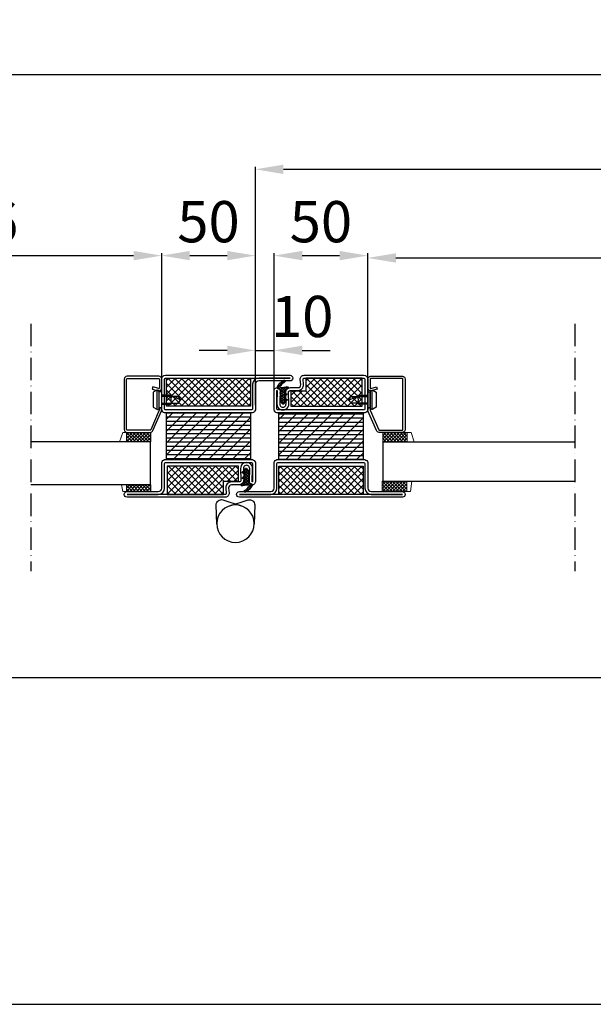
# Model space of a CAD drawing. Units: millimetres. Extents: x 857 to 5825, y 1493 to 6458.
# Drawn here: x 4515 to 4821, y 1493 to 2018 of the extents above; entities that cross this region are included whole.
import ezdxf

# ---------------------------------------------------------------- set-up
doc = ezdxf.new("R2010")
doc.units = ezdxf.units.MM
doc.linetypes.add('ACAD_ISO10W100', pattern=[18, 12, -3, 0, -3])
for name, color, linetype in [('KESKIVIIVA', 5, 'ACAD_ISO10W100'), ('Käytössä_IS_HATCH', 202, 'Continuous'), ('LASI', 6, 'Continuous'), ('PL_CONT  (TIIVISTE)', 210, 'Continuous'), ('Profiili', 130, 'Continuous'), ('saranat', 18, 'Continuous')]:
    doc.layers.add(name, color=color, linetype=linetype)
doc.styles.get("Standard").update_dxf_attribs({"font": 'arial.ttf'})
doc.dimstyles.new('ISO-25', dxfattribs={"dimtxt": 2.5, "dimasz": 2.5, "dimexe": 1.25, "dimexo": 0.625, "dimtad": 1, "dimtxsty": 'Standard', "dimcen": 2.5, "dimadec": 0, "dimazin": 0, "dimtfac": 1, "dimtmove": 0, "dimatfit": 3, "dimfxl": 1, "dimarcsym": 0})
pattern_1 = [(225, (4660.536786678071, 1828.258165649238), (1.79605122421383, -1.796051224213831), []), (315, (4660.536786678071, 1828.258165649238), (1.796051224213831, 1.79605122421383), [])]
pattern_2 = [(44.99999999999999, (4630.536786678071, 1763.258165649238), (-1.79605122421383, 1.796051224213831), []), (135, (4630.536786678071, 1763.258165649238), (-1.796051224213831, -1.79605122421383), [])]

# ---------------------------------------------------------------- blocks, each defined once
blk = doc.blocks.new('PISARA14')
at = {"layer": 'saranat'}
blk.add_lwpolyline([(5.781471643504005, -8.159325072293598), (14.15613530141206, -2.22527047426189, 0.5170192778347226), (14.15613530141218, 2.22527047426189), (5.781471643504005, 8.159325072293598)], format="xyb", dxfattribs=at)
blk.add_circle((0, 0), 10, dxfattribs=at)
blk = doc.blocks.new('*D26')
at = {"color": 0, "lineweight": -2, "transparency": 16777216}
for p, q in [((4354.353038432278, 1818.388097761664), (4354.353038432278, 1989.639860253964)), ((5700.669102654313, 1988.389860253964), (4369.353038432278, 1988.389860253964)), ((5715.669102654313, 1810.359735575575), (5715.669102654313, 1989.639860253964))]:
    blk.add_line(p, q, dxfattribs=at)
at = {"color": 0, "transparency": 16777216}
for points in [[(4369.353038432278, 1990.889860253964), (4369.353038432278, 1985.889860253964), (4354.353038432278, 1988.389860253964)], [(5700.669102654313, 1990.889860253964), (5700.669102654313, 1985.889860253964), (5715.669102654313, 1988.389860253964)]]:
    blk.add_solid(points, dxfattribs=at)
at = {"color": 0, "transparency": 16777216, "insert": (5035.011070543296, 2003.434880717811), "char_height": 22, "attachment_point": 5}
blk.add_mtext('L1', dxfattribs=at)
blk = doc.blocks.new('*D27')
at = {"color": 0, "lineweight": -2, "transparency": 16777216}
for p, q in [((5726.94057984595, 1783.053449656331), (5726.94057984595, 1665.592841089217)), ((4343.153062660349, 1776.608962844938), (4343.153062660349, 1665.592841089217)), ((5711.94057984595, 1666.842841089217), (4358.153062660349, 1666.842841089217))]:
    blk.add_line(p, q, dxfattribs=at)
at = {"color": 0, "transparency": 16777216}
for points in [[(4358.153062660349, 1669.342841089217), (4358.153062660349, 1664.342841089217), (4343.153062660349, 1666.842841089217)], [(5711.94057984595, 1669.342841089217), (5711.94057984595, 1664.342841089217), (5726.94057984595, 1666.842841089217)]]:
    blk.add_solid(points, dxfattribs=at)
at = {"color": 0, "transparency": 16777216, "insert": (5035.04682125315, 1681.887861553064), "char_height": 22, "attachment_point": 5}
blk.add_mtext('L2', dxfattribs=at)
blk = doc.blocks.new('*D28')
at = {"color": 0, "lineweight": -2, "transparency": 16777216}
for p, q in [((4640.536786678071, 1812.309337790691), (4640.536786678071, 1939.331953847942)), ((4655.536786678071, 1938.081953847942), (5417.909910653922, 1938.081953847942)), ((5432.909910653922, 1811.758347539541), (5432.909910653922, 1939.331953847942))]:
    blk.add_line(p, q, dxfattribs=at)
at = {"color": 0, "transparency": 16777216}
for points in [[(4655.536786678071, 1940.581953847942), (4655.536786678071, 1935.581953847942), (4640.536786678071, 1938.081953847942)], [(5417.909910653922, 1940.581953847942), (5417.909910653922, 1935.581953847942), (5432.909910653922, 1938.081953847942)]]:
    blk.add_solid(points, dxfattribs=at)
at = {"color": 0, "transparency": 16777216, "insert": (5036.723348665997, 1953.32206298846), "char_height": 22, "attachment_point": 5}
blk.add_mtext('L3', dxfattribs=at)
blk = doc.blocks.new('*D29')
at = {"color": 0, "lineweight": -2, "transparency": 16777216}
for p, q in [((4700.536786678073, 1811.588097761665), (4700.536786678073, 1892.070694236776)), ((4715.536786678073, 1890.820694236776), (4967.248742365946, 1890.820694236776)), ((4982.248742365946, 1814.073711587207), (4982.248742365946, 1892.070694236776))]:
    blk.add_line(p, q, dxfattribs=at)
at = {"color": 0, "transparency": 16777216}
for points in [[(4715.536786678073, 1893.320694236776), (4715.536786678073, 1888.320694236776), (4700.536786678073, 1890.820694236776)], [(4967.248742365946, 1893.320694236776), (4967.248742365946, 1888.320694236776), (4982.248742365946, 1890.820694236776)]]:
    blk.add_solid(points, dxfattribs=at)
at = {"color": 0, "transparency": 16777216, "insert": (4841.392764522009, 1905.820694236776), "char_height": 22, "attachment_point": 5}
blk.add_mtext('L4', dxfattribs=at)
blk = doc.blocks.new('*D73')
at = {"color": 0, "lineweight": -2, "transparency": 16777216}
for p, q in [((4404.353038432278, 1816.975015211178), (4404.353038432278, 1893.320694236776)), ((4419.353038432278, 1892.070694236776), (4575.536786678071, 1892.070694236776)), ((4590.536786678071, 1820.083165649239), (4590.536786678071, 1893.320694236776))]:
    blk.add_line(p, q, dxfattribs=at)
at = {"color": 0, "transparency": 16777216}
for points in [[(4419.353038432278, 1894.570694236776), (4419.353038432278, 1889.570694236776), (4404.353038432278, 1892.070694236776)], [(4575.536786678071, 1894.570694236776), (4575.536786678071, 1889.570694236776), (4590.536786678071, 1892.070694236776)]]:
    blk.add_solid(points, dxfattribs=at)
at = {"color": 0, "transparency": 16777216, "insert": (4497.444912555175, 1907.303299966653), "char_height": 22, "attachment_point": 5}
blk.add_mtext('L6', dxfattribs=at)
blk = doc.blocks.new('*D74')
at = {"color": 0, "lineweight": -2, "transparency": 16777216}
for p, q in [((4590.536786678071, 1820.083165649239), (4590.536786678071, 1893.320694236776)), ((4605.536786678071, 1892.070694236776), (4625.536786678071, 1892.070694236776)), ((4640.536786678071, 1812.934337790691), (4640.536786678071, 1893.320694236776))]:
    blk.add_line(p, q, dxfattribs=at)
at = {"color": 0, "transparency": 16777216}
for points in [[(4605.536786678071, 1894.570694236776), (4605.536786678071, 1889.570694236776), (4590.536786678071, 1892.070694236776)], [(4625.536786678071, 1894.570694236776), (4625.536786678071, 1889.570694236776), (4640.536786678071, 1892.070694236776)]]:
    blk.add_solid(points, dxfattribs=at)
at = {"color": 0, "transparency": 16777216, "insert": (4615.536786678071, 1907.303299966653), "char_height": 22, "attachment_point": 5}
blk.add_mtext('50', dxfattribs=at)
blk = doc.blocks.new('*D75')
at = {"color": 0, "lineweight": -2, "transparency": 16777216}
for p, q in [((4625.536786678071, 1841.529532173078), (4610.536786678071, 1841.529532173078)), ((4640.536786678071, 1812.934337790691), (4640.536786678071, 1842.779532173078)), ((4640.536786678071, 1841.529532173078), (4650.536786678071, 1841.529532173078)), ((4650.536786678071, 1813.712729450269), (4650.536786678071, 1842.779532173078)), ((4665.536786678071, 1841.529532173078), (4680.536786678071, 1841.529532173078))]:
    blk.add_line(p, q, dxfattribs=at)
at = {"color": 0, "transparency": 16777216}
for points in [[(4625.536786678071, 1844.029532173078), (4625.536786678071, 1839.029532173078), (4640.536786678071, 1841.529532173078)], [(4665.536786678071, 1844.029532173078), (4665.536786678071, 1839.029532173078), (4650.536786678071, 1841.529532173078)]]:
    blk.add_solid(points, dxfattribs=at)
at = {"color": 0, "transparency": 16777216, "insert": (4665.536786678071, 1856.762137902955), "char_height": 22, "attachment_point": 5}
blk.add_mtext('10', dxfattribs=at)
blk = doc.blocks.new('*D76')
at = {"color": 0, "lineweight": -2, "transparency": 16777216}
for p, q in [((4650.536786678071, 1813.712729450269), (4650.536786678071, 1893.320694236775)), ((4665.536786678071, 1892.070694236775), (4685.536786678073, 1892.070694236775)), ((4700.536786678073, 1813.438097761664), (4700.536786678073, 1893.320694236775))]:
    blk.add_line(p, q, dxfattribs=at)
at = {"color": 0, "transparency": 16777216}
for points in [[(4665.536786678071, 1894.570694236775), (4665.536786678071, 1889.570694236775), (4650.536786678071, 1892.070694236775)], [(4685.536786678073, 1894.570694236775), (4685.536786678073, 1889.570694236775), (4700.536786678073, 1892.070694236775)]]:
    blk.add_solid(points, dxfattribs=at)
at = {"color": 0, "transparency": 16777216, "insert": (4675.536786678072, 1907.303299966652), "char_height": 22, "attachment_point": 5}
blk.add_mtext('50', dxfattribs=at)

msp = doc.modelspace()

# ---------------------------------------------------------------- hatches: boundary and pattern name
at = {"layer": 'Käytössä_IS_HATCH'}
h = msp.add_hatch(dxfattribs=at)
h.set_pattern_fill('ANSI37', color=256, scale=0.8, angle=180, style=0)
h.set_pattern_definition(pattern_1)
h.paths.add_polyline_path([(4593.036786678071, 1826.758165649238), (4593.036786678071, 1811.758165649238), (4638.036786678071, 1811.758165649238), (4638.036786678071, 1826.758165649238)])
h = msp.add_hatch(dxfattribs=at)
h.set_pattern_fill('ANSI37', color=256, scale=0.8, angle=-1.272221872585407e-14, style=0)
h.set_pattern_definition(pattern_2)
h.paths.add_polyline_path([(4667.536786678071, 1826.758165649238), (4667.536786678071, 1819.758165649238), (4659.536786678071, 1819.758165649238), (4659.536786678071, 1811.758165649238), (4697.536786678071, 1811.758165649238), (4697.536786678071, 1826.758165649238)])
h = msp.add_hatch(dxfattribs=at)
h.set_pattern_fill('ANSI31', color=256, scale=0.7, angle=315, style=0)
h.set_pattern_definition([(360, (4660.536786680399, 1828.258165628049), (6.03618355239318e-16, 2.2225), [])])
h.paths.add_polyline_path([(4593.036786680399, 1808.258165628049), (4638.036786680399, 1808.258165628049), (4638.036786680399, 1783.258165628049), (4593.036786680399, 1783.258165628049)])
h = msp.add_hatch(dxfattribs=at)
h.set_pattern_fill('ANSI31', color=256, scale=1.4, angle=180, style=0)
h.set_pattern_definition([(225, (4660.536786680399, 1828.258165628049), (3.143089642374203, -3.143089642374204), [])])
h.paths.add_polyline_path([(4593.036786680399, 1808.258165628049), (4638.036786680399, 1808.258165628049), (4638.036786680399, 1783.258165628049), (4593.036786680399, 1783.258165628049)])
h = msp.add_hatch(dxfattribs=at)
h.set_pattern_fill('ANSI31', color=256, scale=0.7, angle=135, style=0)
h.set_pattern_definition([(180, (4630.536786675739, 1763.258165670428), (-8.757961063498171e-16, -2.2225), [])])
h.paths.add_polyline_path([(4698.036786675739, 1783.258165670428), (4653.036786675739, 1783.258165670428), (4653.036786675739, 1808.258165670428), (4698.036786675739, 1808.258165670428)])
h = msp.add_hatch(dxfattribs=at)
h.set_pattern_fill('ANSI31', color=256, scale=1.4, angle=-1.272221872585407e-14, style=0)
h.set_pattern_definition([(44.99999999999999, (4630.536786675739, 1763.258165670428), (-3.143089642374203, 3.143089642374204), [])])
h.paths.add_polyline_path([(4698.036786675739, 1783.258165670428), (4653.036786675739, 1783.258165670428), (4653.036786675739, 1808.258165670428), (4698.036786675739, 1808.258165670428)])
h = msp.add_hatch(dxfattribs=at)
h.set_pattern_fill('ANSI37', color=256, scale=0.8, angle=180, style=0)
h.set_pattern_definition(pattern_1)
h.paths.add_polyline_path([(4593.536786678071, 1779.758165649238), (4593.536786678071, 1764.758165649238), (4623.536786678071, 1764.758165649238), (4623.536786678071, 1771.758165649238), (4631.536786678071, 1771.758165649238), (4631.536786678071, 1779.758165649238)])
h = msp.add_hatch(dxfattribs=at)
h.set_pattern_fill('ANSI37', color=256, scale=0.8, angle=-1.272221872585407e-14, style=0)
h.set_pattern_definition(pattern_2)
h.paths.add_polyline_path([(4698.036786678071, 1764.758165649238), (4698.036786678071, 1779.758165649238), (4653.036786678071, 1779.758165649238), (4653.036786678071, 1764.758165649238)])
at = {"layer": 'LASI', "lineweight": 15}
h = msp.add_hatch(dxfattribs=at)
h.set_pattern_fill('ANSI37', color=256, scale=10, angle=89.99999999999999, style=0)
h.set_pattern_definition([(135, (12514.12858921716, -12526.33110352004), (-0.8838834764831845, -0.8838834764831842), []), (225, (12514.12858921716, -12526.33110352004), (0.8838834764831842, -0.8838834764831845), [])])
h.paths.add_polyline_path([(4584.730380330363, 1797.758165649242), (4584.730380330363, 1792.758165649242), (4571.730380330363, 1792.758165649242), (4571.730380330363, 1797.758165649242)])
h = msp.add_hatch(dxfattribs=at)
h.set_pattern_fill('ANSI37', color=256, scale=10, angle=89.99999999999999, style=0)
h.set_pattern_definition([(135, (12923.60415806955, -12526.32617140762), (-0.8838834764831845, -0.8838834764831842), []), (225, (12923.60415806955, -12526.32617140762), (0.8838834764831842, -0.8838834764831845), [])])
h.paths.add_polyline_path([(4708.637292997919, 1797.763097761668), (4708.637292997919, 1792.74871158721), (4721.637292997919, 1792.74871158721), (4721.637292997919, 1797.763097761668)])
h = msp.add_hatch(dxfattribs=at)
h.set_pattern_fill('ANSI37', color=256, scale=10, angle=89.99999999999999, style=0)
h.set_pattern_definition([(44.99999999999994, (12491.12858921716, -12526.33258666896), (0.8838834764831843, -0.8838834764831844), []), (314.9999999999999, (12491.12858921716, -12526.33258666896), (-0.8838834764831844, -0.8838834764831843), [])])
h.paths.add_polyline_path([(4571.730380330363, 1766.258165649238), (4571.730380330363, 1769.75668250033), (4584.730380330363, 1769.75668250033), (4584.730380330363, 1766.258165649238)])
h = msp.add_hatch(dxfattribs=at)
h.set_pattern_fill('ANSI37', color=256, scale=10, angle=89.99999999999999, style=0)
h.set_pattern_definition([(44.99999999999994, (12900.28523520874, -12524.32617140762), (0.8838834764831843, -0.8838834764831844), []), (314.9999999999999, (12900.28523520874, -12524.32617140762), (-0.8838834764831844, -0.8838834764831843), [])])
h.paths.add_polyline_path([(4721.318370137109, 1766.258165649238), (4721.318370137109, 1771.763097761665), (4708.318370137109, 1771.763097761665), (4708.318370137109, 1766.258165649238)])
at = {"layer": 'PL_CONT  (TIIVISTE)'}
h = msp.add_hatch(dxfattribs=at)
h.set_pattern_fill('ANSI37', color=256, scale=0.3, angle=-1.272221872585407e-14, style=0)
h.set_pattern_definition([(44.99999999999999, (4630.536786678071, 1763.258165649238), (-0.6735192090801863, 0.6735192090801866), []), (135, (4630.536786678071, 1763.258165649238), (-0.6735192090801866, -0.6735192090801863), [])])
edge = h.paths.add_edge_path()
edge.add_arc((4656.245221189829, 1815.32213522432), 0.2021831707064063, 181.3409889636829, 293.9804271294276)
edge.add_line((4656.327393392412, 1815.1374036254), (4657.103993392413, 1815.498403625399))
edge.add_arc((4657.209718720744, 1815.272769479058), 0.249175867703239, 22.818612265771378, 115.10636568368739, ccw=False)
edge.add_line((4657.439393392413, 1815.3694036254), (4657.521493392413, 1815.176403625401))
edge.add_arc((4657.19686811709, 1815.04070099641), 0.3518476558015974, -54.458724128761276, 22.686319406749817, ccw=False)
edge.add_line((4657.401393392413, 1814.7544036254), (4656.74739339241, 1814.2914036254))
edge.add_arc((4657.609587410371, 1812.789972076589), 1.731379571432637, 119.8665094011141, 166.1850198545134)
edge.add_line((4655.928293392413, 1813.203403625401), (4655.905193392411, 1813.1214036254))
edge.add_arc((4655.495838705743, 1813.190307479428), 0.4151132382823706, 190.9573305888326, 350.4453605070528, ccw=False)
edge.add_arc((4654.430110864536, 1812.941820726222), 0.679678306036705, 14.44820198467697, 42.20329859211554)
edge.add_line((4654.93359339241, 1813.3984036254), (4653.828993392412, 1814.7544036254))
edge.add_arc((4654.144573006074, 1815.005318817293), 0.4031735681839788, 115.43844004591571, 218.4879698436328, ccw=False)
edge.add_line((4653.971393392412, 1815.3694036254), (4654.189893392411, 1815.4704036254))
edge.add_line((4654.189893392411, 1815.4704036254), (4654.064693392413, 1816.3234036254))
edge.add_arc((4653.725501418472, 1816.292412148561), 0.3406048543724448, 5.220536778232771, 38.49139619562776)
edge.add_line((4653.992093392413, 1816.5044036254), (4653.828393392412, 1816.6984036254))
edge.add_arc((4654.095218805471, 1816.923886666499), 0.3493399531652556, 120.3330125430081, 220.1997600801773, ccw=False)
edge.add_line((4653.918793392413, 1817.2254036254), (4654.275993392412, 1817.3694036254))
edge.add_line((4654.275993392412, 1817.3694036254), (4654.191393392413, 1818.1004036254))
edge.add_arc((4653.695115751427, 1818.043876811034), 0.4994865140176474, 6.498076090393556, 46.86989111984987)
edge.add_line((4654.036593392413, 1818.408403625401), (4653.81249339241, 1818.6184036254))
edge.add_arc((4654.008169699304, 1818.821298911194), 0.2818788996665655, 96.43182042209958, 226.037634921789, ccw=False)
edge.add_line((4653.976593392412, 1819.1014036254), (4654.115893392411, 1819.114403625401))
edge.add_line((4654.115893392411, 1819.114403625401), (4654.13809339241, 1820.051403625401))
edge.add_arc((4653.267568865102, 1820.00884061543), 0.871564433913399, 2.799163327945375, 90.10357006487318)
edge.add_line((4653.265993392413, 1820.8804036254), (4652.952193392413, 1820.9034036254))
edge.add_arc((4653.048081082396, 1821.696724159708), 0.7990944370012238, 156.2619983023686, 263.10816048894026, ccw=False)
edge.add_arc((4659.057509613023, 1819.017048932376), 7.378894326837702, 119.74988441984189, 155.999252156619, ccw=False)
edge.add_arc((4655.927305040378, 1824.572667373941), 1.003017565555442, 79.66245740543519, 121.9860792026274, ccw=False)
edge.add_arc((4656.022759329609, 1825.096891685207), 0.4701736940699728, -54.43968288519898, 79.64228178369041, ccw=False)
edge.add_arc((4660.328635685513, 1818.068220585556), 7.773824016936313, 121.2464677927066, 143.112700552092)
edge.add_arc((4654.10775722884, 1822.311999548521), 0.4224164733034426, 89.56104853875854, 249.0895707296042)
edge.add_arc((4655.018851139162, 1826.473693864702), 4.678388891390886, 256.8812036204062, 274.2884875624077)
edge.add_arc((4653.56030229374, 1839.011619258175), 17.29800296200417, 276.000857381817, 283.3551101997816)
edge.add_arc((4657.671003647693, 1821.700542551456), 0.4944469064571393, -62.89388517649121, 103.4623350020799, ccw=False)
edge.add_line((4657.89629339241, 1821.260403625399), (4656.661793392412, 1820.6284036254))
edge.add_arc((4657.335292316766, 1819.450766428077), 1.356624549985324, 119.7655402395975, 183.5652851131164)
edge.add_line((4655.981293392413, 1819.366403625399), (4655.989293392411, 1818.231403625399))
edge.add_arc((4656.190943084097, 1818.235239631828), 0.2016861747926429, 181.0898130830574, 291.3571995655294)
edge.add_line((4656.264393392414, 1818.0474036254), (4657.144893392413, 1818.4044036254))
edge.add_arc((4657.212229364422, 1818.235069419359), 0.182231189596862, 41.74570065651568, 111.6853078931353, ccw=False)
edge.add_line((4657.34819339241, 1818.356403625399), (4657.424693392413, 1818.268403625399))
edge.add_arc((4657.288577124135, 1818.149910403283), 0.180466845091816, -47.24341090151029, 41.040531317264026, ccw=False)
edge.add_line((4657.411093392411, 1818.017403625399), (4656.19569339241, 1816.8964036254))
edge.add_arc((4656.532419175644, 1816.529843379845), 0.4977455843252643, 132.5708823809448, 180.5110694560117)
edge.add_line((4656.03469339241, 1816.525403625401), (4656.043093392413, 1815.3174036254))
h = msp.add_hatch(dxfattribs=at)
h.set_pattern_fill('ANSI37', color=256, scale=0.3, angle=180, style=0)
h.set_pattern_definition([(225, (4667.150278523402, 1874.248532648489), (0.6735192090801863, -0.6735192090801866), []), (315, (4667.150278523402, 1874.248532648489), (0.6735192090801866, 0.6735192090801863), [])])
edge = h.paths.add_edge_path()
edge.add_arc((4634.828352166312, 1776.194196074156), 0.2021831707064063, 1.340988963682872, 113.9804271294276)
edge.add_line((4634.746179963729, 1776.378927673077), (4633.969579963728, 1776.017927673076))
edge.add_arc((4633.863854635399, 1776.243561819418), 0.2491758677036767, 202.8186122654975, 295.10636568340925, ccw=False)
edge.add_line((4633.634179963728, 1776.146927673077), (4633.552079963729, 1776.339927673076))
edge.add_arc((4633.876705239051, 1776.475630302066), 0.3518476558015974, 125.5412758712387, 202.6863194067498, ccw=False)
edge.add_line((4633.672179963729, 1776.761927673076), (4634.326179963728, 1777.224927673076))
edge.add_arc((4633.463985945768, 1778.726359221892), 1.731379571435477, 299.8665094009907, 346.1850198543889)
edge.add_line((4635.145279963728, 1778.312927673076), (4635.16837996373, 1778.394927673076))
edge.add_arc((4635.577734650398, 1778.326023819048), 0.4151132382823706, 10.957330588832576, 170.4453605070528, ccw=False)
edge.add_arc((4636.643462491604, 1778.574510572247), 0.6796783060331282, 194.4482019841213, 222.2032985915582)
edge.add_line((4636.139979963727, 1778.117927673076), (4637.24457996373, 1776.761927673076))
edge.add_arc((4636.929000350067, 1776.511012481183), 0.4031735681839788, -64.56155995408432, 38.487969843632925, ccw=False)
edge.add_line((4637.102179963729, 1776.146927673077), (4636.88367996373, 1776.045927673076))
edge.add_line((4636.88367996373, 1776.045927673076), (4637.008879963729, 1775.192927673077))
edge.add_arc((4637.348071937669, 1775.223919149916), 0.3406048543724448, 185.2205367782328, 218.4913961956277)
edge.add_line((4637.081479963728, 1775.011927673076), (4637.245179963729, 1774.817927673077))
edge.add_arc((4636.978354550671, 1774.592444631978), 0.3493399531652556, -59.666987456991876, 40.19976008017733, ccw=False)
edge.add_line((4637.154779963728, 1774.290927673077), (4636.79757996373, 1774.146927673077))
edge.add_line((4636.79757996373, 1774.146927673077), (4636.882179963728, 1773.415927673077))
edge.add_arc((4637.378457604715, 1773.472454487442), 0.4994865140176474, 186.4980760903936, 226.8698911198499)
edge.add_line((4637.036979963728, 1773.107927673076), (4637.261079963728, 1772.897927673077))
edge.add_arc((4637.065403656836, 1772.695032387282), 0.2818788996657938, -83.56817957751753, 46.03763492215148, ccw=False)
edge.add_line((4637.09697996373, 1772.414927673077), (4636.957679963727, 1772.401927673076))
edge.add_line((4636.957679963727, 1772.401927673076), (4636.935479963728, 1771.464927673076))
edge.add_arc((4637.806004491038, 1771.507490683048), 0.8715644339153157, 182.7991633280739, 270.1035700649925)
edge.add_line((4637.807579963728, 1770.635927673076), (4638.121379963728, 1770.612927673077))
edge.add_arc((4638.025492273744, 1769.819607138767), 0.7990944370022359, -23.7380016976648, 83.10816048888341, ccw=False)
edge.add_arc((4632.016063743118, 1772.499282366105), 7.37889432683946, 299.74988441979366, 335.999252156571, ccw=False)
edge.add_arc((4635.146268315762, 1766.943663924531), 1.003017565550622, 259.6624574054909, 301.9860792026769, ccw=False)
edge.add_arc((4635.050814026529, 1766.419439613269), 0.4701736940693403, 125.560317115049, 259.64228178395797, ccw=False)
edge.add_arc((4630.744937670622, 1773.448110712929), 7.77382401694667, 301.2464677926838, 323.1127005520693)
edge.add_arc((4636.965816127301, 1769.204331749955), 0.4224164733034426, 269.5610485387586, 429.0895707296042)
edge.add_arc((4636.05472221698, 1765.042637433774), 4.678388891390886, 76.88120362040621, 94.28848756240772)
edge.add_arc((4637.513271062401, 1752.504712040301), 17.29800296200417, 96.00085738181697, 103.3551101997816)
edge.add_arc((4633.402569708446, 1769.815788747021), 0.4944469064577839, 117.1061148237084, 283.4623350022788, ccw=False)
edge.add_line((4633.177279963727, 1770.255927673077), (4634.41177996373, 1770.887927673077))
edge.add_arc((4633.738281039377, 1772.065564870398), 1.356624549983857, 299.7655402395666, 363.5652851130816)
edge.add_line((4635.092279963728, 1772.149927673075), (4635.08427996373, 1773.284927673076))
edge.add_arc((4634.882630272043, 1773.281091666648), 0.2016861747935349, 1.089813082794118, 111.3571995651947)
edge.add_line((4634.809179963728, 1773.468927673077), (4633.928679963728, 1773.111927673077))
edge.add_arc((4633.861343991715, 1773.281261879119), 0.1822311895997285, 221.7457006572739, 291.685307893854, ccw=False)
edge.add_line((4633.725379963727, 1773.159927673076), (4633.648879963728, 1773.247927673075))
edge.add_arc((4633.784996232006, 1773.366420895192), 0.180466845091816, 132.7565890984897, 221.040531317264, ccw=False)
edge.add_line((4633.66247996373, 1773.498927673076), (4634.877879963728, 1774.619927673077))
edge.add_arc((4634.541154180493, 1774.986487918631), 0.4977455843252643, 312.5708823809449, 360.5110694560117)
edge.add_line((4635.038879963728, 1774.990927673076), (4635.030479963729, 1776.198927673076))

# ---------------------------------------------------------------- linework, layer by layer
at = {"ltscale": 2}
msp.add_line((4219.708299568767, 1492.814840642842), (5824.813837375797, 1492.814840642842), dxfattribs=at)
msp.add_line((4219.708299568767, 1492.814840642842), (5824.813837375797, 1492.814840642842), dxfattribs=at)
msp.add_line((4219.708299568767, 1492.814840642842), (5824.813837375797, 1492.814840642842), dxfattribs=at)
at = {"layer": 'KESKIVIIVA'}
for p, q in [((4520.74500768304, 1855.700971695472), (4520.74500768304, 1723.825223827859)), ((4811.140138985473, 1855.700971695473), (4811.140138985473, 1723.82522382786))]:
    msp.add_line(p, q, dxfattribs=at)
at = {"layer": 'Käytössä_IS_HATCH'}
for points in [[(4593.036786678071, 1826.758165649238), (4638.036786678071, 1826.758165649238), (4638.036786678071, 1811.758165649238), (4593.036786678071, 1811.758165649238)], [(4667.536786678071, 1819.758165649238), (4659.536786678071, 1819.758165649238), (4659.536786678071, 1811.758165649238), (4697.536786678071, 1811.758165649238), (4697.536786678071, 1826.758165649238), (4667.536786678071, 1826.758165649238)], [(4593.036786680399, 1808.258165628049), (4638.036786680399, 1808.258165628049), (4638.036786680399, 1783.258165628049), (4593.036786680399, 1783.258165628049)], [(4698.036786675739, 1783.258165670428), (4653.036786675739, 1783.258165670428), (4653.036786675739, 1808.258165670428), (4698.036786675739, 1808.258165670428)], [(4623.536786678071, 1771.758165649238), (4631.536786678071, 1771.758165649238), (4631.536786678071, 1779.758165649238), (4593.536786678071, 1779.758165649238), (4593.536786678071, 1764.758165649238), (4623.536786678071, 1764.758165649238)], [(4698.036786678071, 1764.758165649238), (4653.036786678071, 1764.758165649238), (4653.036786678071, 1779.758165649238), (4698.036786678071, 1779.758165649238)]]:
    msp.add_lwpolyline(points, close=True, dxfattribs=at)
at = {"layer": 'LASI', "lineweight": 15}
for p, q in [((4569.730380330363, 1797.758165649242), (4568.038416624092, 1792.758165649243)), ((4571.730380330363, 1797.758165649242), (4569.730380330363, 1797.758165649242)), ((4721.637292997919, 1797.763097761668), (4723.637292997919, 1797.763097761668)), ((4723.637292997919, 1797.763097761668), (4725.32925670419, 1792.763097761669)), ((4569.730380330363, 1766.258165649238), (4569.023362537183, 1769.75668250033)), ((4723.318370137109, 1766.258165649238), (4724.025387930289, 1771.763097761665)), ((4571.730380330363, 1766.258165649238), (4569.730380330363, 1766.258165649238)), ((4721.318370137109, 1766.258165649238), (4723.318370137109, 1766.258165649238))]:
    msp.add_line(p, q, dxfattribs=at)
at = {"layer": 'LASI', "ltscale": 2}
for p, q in [((4584.411457469553, 1792.758165649242), (4520.74500768304, 1792.758165649242)), ((4584.411457469553, 1792.758165649242), (4584.411457469553, 1769.75668250033)), ((4708.637292997922, 1792.74871158721), (4708.637292997919, 1771.763097761665)), ((4708.637292997919, 1792.74871158721), (4811.140138985473, 1792.748711587211)), ((4584.411457469553, 1769.758165649242), (4520.74500768304, 1769.758165649243)), ((4708.637292997919, 1771.750194736118), (4811.140138985473, 1771.750194736119))]:
    msp.add_line(p, q, dxfattribs=at)
at = {"layer": 'LASI', "lineweight": 15}
for points in [[(4584.730380330363, 1792.758165649242), (4571.730380330363, 1792.758165649242), (4571.730380330363, 1797.758165649242), (4584.730380330363, 1797.758165649242)], [(4708.637292997919, 1792.763097761668), (4721.637292997919, 1792.763097761668), (4721.637292997919, 1797.763097761668), (4708.637292997919, 1797.763097761668)], [(4584.730380330363, 1769.75668250033), (4571.730380330363, 1769.75668250033), (4571.730380330363, 1766.258165649238), (4584.730380330363, 1766.258165649238)], [(4708.318370137109, 1771.763097761665), (4721.318370137109, 1771.763097761665), (4721.318370137109, 1766.258165649238), (4708.318370137109, 1766.258165649238)]]:
    msp.add_lwpolyline(points, close=True, dxfattribs=at)
at = {"layer": 'PL_CONT  (TIIVISTE)'}
for points in [[(4656.043093392413, 1815.3174036254, 0.5352936294172431), (4656.327393392412, 1815.1374036254), (4657.103993392413, 1815.498403625399, -0.4259573938662095), (4657.439393392413, 1815.3694036254), (4657.521493392413, 1815.176403625401, -0.3499258419962406), (4657.401393392413, 1814.7544036254), (4656.74739339241, 1814.2914036254, 0.2049000000000011), (4655.928293392413, 1813.203403625401), (4655.905193392411, 1813.1214036254, -0.8353000000000346), (4655.088293392413, 1813.1114036254, 0.1216999999999929), (4654.93359339241, 1813.3984036254), (4653.828993392412, 1814.7544036254, -0.4826091631239946), (4653.971393392412, 1815.3694036254), (4654.189893392411, 1815.4704036254), (4654.064693392413, 1816.3234036254, 0.1462000000000022), (4653.992093392413, 1816.5044036254), (4653.828393392412, 1816.6984036254, -0.4656000000000263), (4653.918793392413, 1817.2254036254), (4654.275993392412, 1817.3694036254), (4654.191393392413, 1818.1004036254, 0.178000250744415), (4654.036593392413, 1818.408403625401), (4653.81249339241, 1818.6184036254, -0.6346548864316266), (4653.976593392412, 1819.1014036254), (4654.115893392411, 1819.114403625401), (4654.13809339241, 1820.051403625401, 0.400499999999989), (4653.265993392413, 1820.8804036254), (4652.952193392413, 1820.9034036254, -0.5032000000000076), (4652.316593392412, 1822.018403625399, -0.159499999999999), (4655.395993392411, 1825.4234036254, -0.1868000000000004), (4656.107293392413, 1825.5594036254, -0.6623999999999828), (4656.296193392411, 1824.714403625399, 0.09569999999999977), (4654.110993392411, 1822.7344036254, 0.8356000000000219), (4653.956993392412, 1821.917403625401, 0.07610000000000017), (4655.368693392413, 1821.8084036254, 0.03210000000000003), (4657.555893392413, 1822.1814036254, -0.8874999999999713), (4657.89629339241, 1821.260403625399), (4656.661793392412, 1820.6284036254, 0.2858000000000017), (4655.981293392413, 1819.366403625399), (4655.989293392411, 1818.231403625399, 0.522050808365171), (4656.264393392414, 1818.0474036254), (4657.144893392413, 1818.4044036254, -0.3150091030815848), (4657.34819339241, 1818.356403625399), (4657.424693392413, 1818.268403625399, -0.4054681197018374), (4657.411093392411, 1818.017403625399), (4656.19569339241, 1816.8964036254, 0.2122838023824226), (4656.03469339241, 1816.525403625401)], [(4635.030479963729, 1776.198927673076, 0.5352936294172431), (4634.746179963729, 1776.378927673077), (4633.969579963728, 1776.017927673076, -0.4259573938662095), (4633.634179963728, 1776.146927673077), (4633.552079963729, 1776.339927673076, -0.3499258419962406), (4633.672179963729, 1776.761927673076), (4634.326179963728, 1777.224927673076, 0.2049000000000011), (4635.145279963728, 1778.312927673076), (4635.16837996373, 1778.394927673076, -0.8353000000000346), (4635.985279963728, 1778.404927673076, 0.1216999999999929), (4636.139979963727, 1778.117927673076), (4637.24457996373, 1776.761927673076, -0.4826091631239946), (4637.102179963729, 1776.146927673077), (4636.88367996373, 1776.045927673076), (4637.008879963729, 1775.192927673077, 0.1462000000000022), (4637.081479963728, 1775.011927673076), (4637.245179963729, 1774.817927673077, -0.4656000000000263), (4637.154779963728, 1774.290927673077), (4636.79757996373, 1774.146927673077), (4636.882179963728, 1773.415927673077, 0.178000250744415), (4637.036979963728, 1773.107927673076), (4637.261079963728, 1772.897927673077, -0.6346548864316266), (4637.09697996373, 1772.414927673077), (4636.957679963727, 1772.401927673076), (4636.935479963728, 1771.464927673076, 0.400499999999989), (4637.807579963728, 1770.635927673076), (4638.121379963728, 1770.612927673077, -0.5032000000000076), (4638.756979963729, 1769.497927673075, -0.159499999999999), (4635.677579963727, 1766.092927673076, -0.1868000000000004), (4634.966279963728, 1765.956927673076, -0.6623999999999828), (4634.777379963727, 1766.801927673075, 0.09569999999999977), (4636.962579963731, 1768.781927673077, 0.8356000000000219), (4637.116579963729, 1769.598927673076, 0.07610000000000017), (4635.704879963729, 1769.707927673076, 0.03210000000000003), (4633.517679963728, 1769.334927673077, -0.8874999999999713), (4633.177279963727, 1770.255927673077), (4634.41177996373, 1770.887927673077, 0.2858000000000017), (4635.092279963728, 1772.149927673075), (4635.08427996373, 1773.284927673076, 0.522050808365171), (4634.809179963728, 1773.468927673077), (4633.928679963728, 1773.111927673077, -0.3150091030815848), (4633.725379963727, 1773.159927673076), (4633.648879963728, 1773.247927673075, -0.4054681197018374), (4633.66247996373, 1773.498927673076), (4634.877879963728, 1774.619927673077, 0.2122838023824226), (4635.038879963728, 1774.990927673076)]]:
    msp.add_lwpolyline(points, format="xyb", close=True, dxfattribs=at)
at = {"layer": 'Profiili'}
for points in [[(4589.286786678071, 1809.680447544111, -0.07369160122968223), (4589.276042779178, 1809.607945695288), (4584.663230083763, 1799.185663800419, -0.3304357211461489), (4584.423973982655, 1799.008165649242), (4572.036786678071, 1799.008165649242, -0.414213562373095), (4571.786786678071, 1799.258165649242), (4571.786786678071, 1826.258165649242, -0.4142135623730701), (4572.036786678071, 1826.508165649242), (4589.036786678071, 1826.508165649242, -0.414213562373095), (4589.286786678071, 1826.258165649242), (4589.286786678071, 1821.458165649239, -0.4931454260312282), (4588.972081916794, 1821.216684192668), (4585.860310484448, 1822.050480834996), (4585.536786678071, 1820.843073552134), (4588.648558110417, 1820.009276909806, 0.4931454260312405), (4590.536786678071, 1821.458165649239), (4590.536786678071, 1826.258165649242, 0.414213562373095), (4589.036786678071, 1827.758165649242), (4572.036786678071, 1827.758165649242, 0.414213562373095), (4570.536786678071, 1826.258165649242), (4570.536786678071, 1799.258165649242, 0.414213562373095), (4572.036786678071, 1797.758165649242), (4584.423973982655, 1797.758165649242, 0.3304357211461509), (4585.859510589306, 1798.823154556312), (4590.472323284721, 1809.245436451189, 0.07369160122968335), (4590.536786678071, 1809.680447544111), (4590.536786678071, 1810.958165649239), (4589.286786678071, 1810.958165649239)], [(4590.536786678071, 1826.258165649238, -0.414213562373095), (4592.536786678071, 1828.258165649238), (4659.036786678071, 1828.258165649238, -1), (4659.036786678071, 1825.258165649238), (4642.33678667807, 1825.258165649238, 0.4142135623730945), (4640.536786678071, 1823.458165649239), (4640.536786678071, 1809.758165649238, -0.2870075753932714), (4639.036786678071, 1808.258165649238), (4592.036786678071, 1808.258165649238, -0.2870075753932175), (4590.536786678071, 1809.758165649238)], [(4650.536786678071, 1820.058165649237, -1.01427552942824), (4653.736143823053, 1820.012814543526), (4653.537469711524, 1813.006351199055, 1.030951568229235), (4656.93588303634, 1813.01358735358), (4656.738115562965, 1819.076663142852, -0.4237964364199645), (4659.236786678068, 1821.658165649238), (4663.294632103598, 1821.658165649238, 0.4400105308918323), (4664.788924150735, 1823.28889926336), (4664.544397281885, 1826.083854163742, -0.4400105308918345), (4666.536786678071, 1828.258165649238), (4698.536786678071, 1828.258165649238, -0.414213562373095), (4700.536786678071, 1826.258165649238), (4700.536786678071, 1809.758165649238, -0.2870075753932717), (4699.036786678071, 1808.258165649238), (4652.036786678071, 1808.258165649238, -0.2870075753932175), (4650.536786678071, 1809.758165649238)], [(4701.786786678073, 1809.685379656537, 0.07369160122968223), (4701.797530576965, 1809.612877807715), (4706.41034327238, 1799.190595912845, 0.3304357211461489), (4706.649599373488, 1799.013097761668), (4719.036786678073, 1799.013097761668, 0.414213562373095), (4719.286786678073, 1799.263097761668), (4719.286786678073, 1826.263097761668, 0.4142135623730701), (4719.036786678073, 1826.513097761668), (4702.036786678073, 1826.513097761668, 0.414213562373095), (4701.786786678073, 1826.263097761668), (4701.786786678073, 1821.463097761665, 0.4931454260312282), (4702.101491439349, 1821.221616305094), (4705.213262871695, 1822.055412947422), (4705.536786678073, 1820.84800566456), (4702.425015245726, 1820.014209022233, -0.4931454260312405), (4700.536786678073, 1821.463097761665), (4700.536786678073, 1826.263097761668, -0.414213562373095), (4702.036786678073, 1827.763097761668), (4719.036786678073, 1827.763097761668, -0.414213562373095), (4720.536786678073, 1826.263097761668), (4720.536786678073, 1799.263097761668, -0.414213562373095), (4719.036786678073, 1797.763097761668), (4706.649599373488, 1797.763097761668, -0.3304357211461509), (4705.214062766838, 1798.828086668738), (4700.601250071422, 1809.250368563615, -0.07369160122968335), (4700.536786678073, 1809.685379656537), (4700.536786678073, 1810.963097761665), (4701.786786678073, 1810.963097761665)], [(4642.33678667807, 1826.758165649238, 0.4142135623730948), (4639.036786678071, 1823.458165649239), (4639.036786678071, 1810.258165649238, -0.414213562373095), (4638.536786678071, 1809.758165649238), (4592.536786678071, 1809.758165649238, -0.414213562373095), (4592.036786678071, 1810.258165649238), (4592.036786678071, 1826.258165649238, -0.414213562373095), (4592.536786678071, 1826.758165649238), (4659.036786678071, 1826.758165649238)], [(4698.536786678071, 1809.758165649238), (4652.536786678071, 1809.758165649238, -0.414213562373095), (4652.036786678071, 1810.258165649238), (4652.036786678071, 1820.058165649237, -1.014275529428229), (4652.23674649963, 1820.05533120513), (4652.038072388101, 1813.04886786066, 1.030951568229241), (4658.435085705403, 1813.062488857411), (4658.237318232028, 1819.125564646683, -0.4237964364199645), (4659.236786678068, 1820.158165649238), (4663.294632103598, 1820.158165649238, 0.4400105308918342), (4666.283216197875, 1823.419632877481), (4666.038689329025, 1826.214587777864, -0.4400105308918416), (4666.536786678071, 1826.758165649238), (4698.536786678071, 1826.758165649238, -0.414213562373095), (4699.036786678071, 1826.258165649238), (4699.036786678071, 1810.258165649238, -0.414213562373095)], [(4590.536786678071, 1768.058165649237), (4590.536786678071, 1781.758165649238, -0.2870075753932719), (4592.036786678071, 1783.258165649238), (4639.036786678071, 1783.258165649238, -0.287007575393218), (4640.536786678071, 1781.758165649238), (4640.536786678071, 1771.458165649239, -1.01427552942824), (4637.337429533089, 1771.50351675495), (4637.536103644617, 1778.509980099421, 1.030951568229235), (4634.137690319802, 1778.502743944897), (4634.335457793173, 1772.439668155622, -0.4237964364199648), (4631.83678667807, 1769.858165649239), (4627.778941252544, 1769.858165649239, 0.4400105308918326), (4626.284649205407, 1768.227432035117), (4626.529176074253, 1765.432477134734, -0.440010530891834), (4624.536786678071, 1763.258165649238), (4572.036786678071, 1763.258165649238, -0.9999999999999999), (4572.036786678071, 1766.258165649238), (4588.736786678071, 1766.258165649238, 0.414213562373095)], [(4592.536786678071, 1781.758165649238), (4638.536786678071, 1781.758165649238, -0.414213562373095), (4639.036786678071, 1781.258165649238), (4639.036786678071, 1771.458165649239, -1.01427552942823), (4638.836826856508, 1771.461000093346), (4639.035500968041, 1778.467463437817, 1.030951568229241), (4632.638487650738, 1778.453842441065), (4632.836255124113, 1772.390766651791, -0.4237964364199658), (4631.83678667807, 1771.358165649239), (4627.778941252544, 1771.358165649239, 0.4400105308918342), (4624.790357158266, 1768.096698420995), (4625.034884027116, 1765.301743520613, -0.4400105308918388), (4624.536786678071, 1764.758165649238), (4572.036786678071, 1764.758165649238), (4588.736786678071, 1764.758165649238, 0.414213562373095), (4592.036786678071, 1768.058165649237), (4592.036786678071, 1781.258165649238, -0.414213562373095)], [(4719.036786678071, 1763.258165649238), (4632.036786678071, 1763.258165649238, -0.9999999999999999), (4632.036786678071, 1766.258165649238), (4648.736786678068, 1766.258165649238, 0.4142135623730948), (4650.536786678071, 1768.058165649237), (4650.536786678071, 1781.758165649236, -0.2870075753932714), (4652.036786678071, 1783.258165649238), (4699.036786678071, 1783.258165649238, -0.2870075753932176), (4700.536786678071, 1781.758165649238), (4700.536786678071, 1768.058165649237, 0.4142135623730951), (4702.33678667807, 1766.258165649238), (4719.036786678071, 1766.258165649238, -0.9999999999999999)], [(4702.33678667807, 1764.758165649238), (4719.036786678071, 1764.758165649238), (4632.036786678071, 1764.758165649238), (4648.736786678068, 1764.758165649238, 0.414213562373095), (4652.036786678071, 1768.058165649237), (4652.036786678071, 1781.258165649238, -0.414213562373095), (4652.536786678071, 1781.758165649238), (4698.536786678071, 1781.758165649238, -0.414213562373095), (4699.036786678071, 1781.258165649238), (4699.036786678071, 1768.058165649237, 0.4142135623730951)]]:
    msp.add_lwpolyline(points, format="xyb", close=True, dxfattribs=at)
for points in [[(4590.536786678071, 1810.958165649239), (4590.536786678071, 1819.458165649239), (4589.236786678071, 1819.458165649239), (4589.118786678073, 1820.131165649238), (4588.344786678072, 1820.33816564924, 0.1987764722820962), (4587.889786678074, 1820.278165649239), (4586.036786678071, 1819.208165649239), (4586.036786678071, 1811.208165649239), (4587.889786678074, 1810.13916564924, 0.1986275515369634), (4588.344786678072, 1810.079165649238), (4589.118786678073, 1810.286165649241), (4589.236786678071, 1810.958165649239), (4590.536786678071, 1810.958165649239)], [(4590.536786678071, 1812.808165649238), (4595.386786678073, 1812.808165649238), (4596.036786678071, 1813.458165649239, -0.2857000000000007), (4596.036786678071, 1816.958165649239), (4595.386786678073, 1817.608165649241), (4590.536786678071, 1817.608165649241)], [(4700.536786678073, 1812.813097761664), (4695.686786678072, 1812.813097761664), (4695.036786678073, 1813.463097761665, 0.2857000000000007), (4695.036786678073, 1816.963097761665), (4695.686786678072, 1817.613097761667), (4700.536786678073, 1817.613097761667)], [(4700.536786678073, 1810.963097761665), (4700.536786678073, 1819.463097761665), (4701.836786678072, 1819.463097761665), (4701.954786678072, 1820.136097761664), (4702.728786678072, 1820.343097761666, -0.1987764722820962), (4703.183786678072, 1820.283097761665), (4705.036786678073, 1819.213097761665), (4705.036786678073, 1811.213097761665), (4703.183786678072, 1810.144097761666, -0.1986275515369634), (4702.728786678072, 1810.084097761664), (4701.954786678072, 1810.291097761667), (4701.836786678072, 1810.963097761665), (4700.536786678073, 1810.963097761665)]]:
    msp.add_lwpolyline(points, format="xyb", dxfattribs=at)
for points in [[(4588.189825489155, 1810.058824519509), (4588.189825489155, 1820.358537087914)], [(4589.118786678073, 1810.286165649241), (4589.118786678073, 1820.131165649238)], [(4589.236786678071, 1810.958165649239), (4589.236786678071, 1819.458165649239)], [(4590.536786678071, 1813.458165649239), (4599.526786678072, 1813.458165649239), (4600.536786678071, 1815.208165649239), (4599.526786678072, 1816.958165649239), (4590.536786678071, 1816.958165649239)], [(4600.536786678071, 1815.208165649239), (4596.036786678071, 1816.958165649239)], [(4700.536786678073, 1813.463097761665), (4691.546786678073, 1813.463097761665), (4690.536786678073, 1815.213097761665), (4691.546786678073, 1816.963097761665), (4700.536786678073, 1816.963097761665)], [(4690.536786678073, 1815.213097761665), (4695.036786678073, 1816.963097761665)], [(4701.836786678072, 1810.963097761665), (4701.836786678072, 1819.463097761665)], [(4701.954786678072, 1810.291097761667), (4701.954786678072, 1820.136097761664)], [(4702.88374786699, 1810.063756631935), (4702.88374786699, 1820.36346920034)]]:
    msp.add_lwpolyline(points, dxfattribs=at)

# ---------------------------------------------------------------- block references
at = {"layer": 'KESKIVIIVA', "lineweight": 15, "xscale": -1}
for rotation in [306.9015632739764, 233.0531481812672]:
    msp.add_blockref('PISARA14', (4629.919915559567, 1749.140788939455), dxfattribs=dict(at, rotation=rotation))

# ---------------------------------------------------------------- dimensions: what is measured, and where the dimension line sits
for base, p1, p2, text, override, picture, middle in [((4354.353038432278, 1988.389860253964), (5715.669102654313, 1809.734735575575), (4354.353038432278, 1817.763097761664), 'L1', {"dimtxt": 22, "dimasz": 15, "dimgap": 4, "dimlunit": 5}, '*D26', (5035.011070543296, 2003.434880717811)), ((5432.909910653922, 1938.081953847942), (4640.536786678071, 1811.684337790691), (5432.909910653922, 1811.133347539541), 'L3', {"dimtxt": 22, "dimasz": 15, "dimgap": 4, "dimlunit": 5}, '*D28', (5036.723348665997, 1953.32206298846)), ((4590.536786678071, 1892.070694236776), (4404.353038432278, 1816.350015211178), (4590.536786678071, 1819.458165649239), 'L6', {"dimtxt": 22, "dimasz": 15, "dimgap": 4, "dimlunit": 5, "dimtmove": 1}, '*D73', (4497.444912555175, 1907.303299966653)), ((4982.248742365946, 1890.820694236776), (4700.536786678073, 1810.963097761665), (4982.248742365946, 1813.448711587207), 'L4', {"dimtxt": 22, "dimasz": 15, "dimgap": 4, "dimlunit": 5}, '*D29', (4841.392764522009, 1905.820694236776)), ((4343.153062660349, 1666.842841089217), (5726.94057984595, 1783.678449656331), (4343.153062660349, 1777.233962844938), 'L2', {"dimtxt": 22, "dimasz": 15, "dimgap": 4, "dimlunit": 5}, '*D27', (5035.04682125315, 1681.887861553064))]:
    dim = msp.add_linear_dim(base=base, p1=p1, p2=p2, text=text, dimstyle='ISO-25', override=override)
    dim.commit()
    dim.dimension.update_dxf_attribs({"geometry": picture, "text_midpoint": middle})
for base, p1, p2, picture, middle in [((4640.536786678071, 1892.070694236776), (4590.536786678071, 1819.458165649239), (4640.536786678071, 1812.309337790691), '*D74', (4615.536786678071, 1907.303299966653)), ((4700.536786678073, 1892.070694236775), (4650.536786678071, 1813.087729450269), (4700.536786678073, 1812.813097761664), '*D76', (4675.536786678072, 1907.303299966652))]:
    dim = msp.add_linear_dim(base=base, p1=p1, p2=p2, dimstyle='ISO-25', override={"dimtxt": 22, "dimasz": 15, "dimgap": 4, "dimlunit": 5, "dimtmove": 1})
    dim.commit()
    dim.dimension.update_dxf_attribs({"geometry": picture, "text_midpoint": middle})
dim = msp.add_linear_dim(base=(4650.536786678071, 1841.529532173078), p1=(4640.536786678071, 1812.309337790691), p2=(4650.536786678071, 1813.087729450269), dimstyle='ISO-25', override={"dimtxt": 22, "dimasz": 15, "dimgap": 4, "dimlunit": 5, "dimtmove": 1})
dim.commit()
dim.dimension.update_dxf_attribs({"geometry": '*D75', "text_midpoint": (4665.536786678071, 1841.529532173078), "dimtype": 160})

doc.saveas('drawing.dxf')
